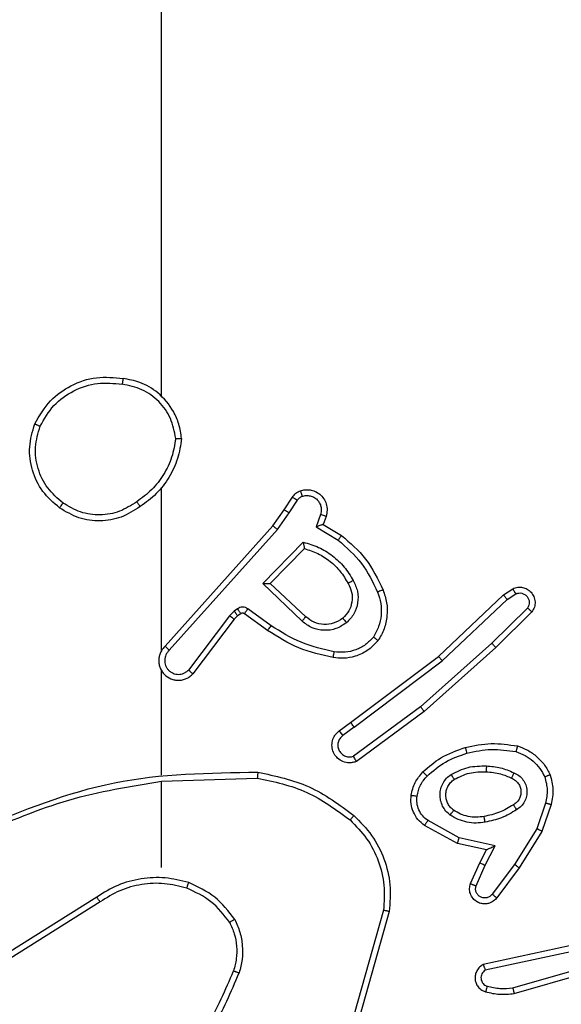
# Model space of a CAD drawing. Units: millimetres. Extents: x -408 to 1297, y 150 to 1212.
# Drawn here: x 488 to 490, y 454 to 458 of the extents above; entities that cross this region are included whole.
import ezdxf

# ---------------------------------------------------------------- set-up
doc = ezdxf.new("R2010")
doc.units = ezdxf.units.MM
doc.header["$PDSIZE"] = -1
doc.layers.add('VP-DIM', color=7, linetype='Continuous')
doc.layers.add('VP-EQ', color=7, linetype='Continuous', true_color=0x8a3492)
doc.dimstyles.get("Standard").update_dxf_attribs({"dimtxt": 14, "dimasz": 20, "dimexe": 20, "dimexo": 50, "dimgap": 20, "dimtad": 0, "dimdec": 0, "dimzin": 0, "dimdsep": 46, "dimtxsty": 'Standard', "dimcen": -0.09, "dimadec": 0, "dimazin": 0, "dimtfac": 1, "dimtdec": 4, "dimtofl": 0, "dimtmove": 0, "dimatfit": 3, "dimfxl": 70, "dimfxlon": 1, "dimtolj": 1, "dimtzin": 0, "dimarcsym": 0})

# ---------------------------------------------------------------- blocks, each defined once
blk = doc.blocks.new('*D336')
at = {"layer": 'Defpoints', "color": 0}
for p in [(1012.4442, 1192.1092), (127.2863, 491.8727), (1012.4442, 324.3457)]:
    blk.add_point(p, dxfattribs=at)
at = {"layer": 'VP-DIM', "color": 0, "lineweight": -2}
for p, q in [((127.2863, 1122.1092), (127.2863, 1212.1092)), ((1012.4442, 1122.1092), (1012.4442, 1212.1092)), ((147.2863, 1192.1092), (557.2294, 1192.1092)), ((992.4442, 1192.1092), (634.5628, 1192.1092))]:
    blk.add_line(p, q, dxfattribs=at)
at = {"layer": 'VP-DIM', "color": 0}
for points in [[(147.2863, 1195.4425), (147.2863, 1188.7758), (127.2863, 1192.1092)], [(992.4442, 1188.7758), (992.4442, 1195.4425), (1012.4442, 1192.1092)]]:
    blk.add_solid(points, dxfattribs=at)
at = {"layer": 'VP-DIM', "color": 0, "insert": (595.8961, 1192.1092), "char_height": 14, "attachment_point": 5}
blk.add_mtext('\\A1;885', dxfattribs=at)
blk = doc.blocks.new('*D337')
at = {"layer": 'Defpoints', "color": 0}
for p in [(856.1452, 1095.4553), (329.2863, 514.7727), (856.1452, 328.9446)]:
    blk.add_point(p, dxfattribs=at)
at = {"layer": 'VP-DIM', "color": 0, "lineweight": -2}
for p, q in [((329.2863, 1025.4553), (329.2863, 1115.4553)), ((856.1452, 1025.4553), (856.1452, 1115.4553)), ((349.2863, 1095.4553), (554.0491, 1095.4553)), ((836.1452, 1095.4553), (631.3825, 1095.4553))]:
    blk.add_line(p, q, dxfattribs=at)
at = {"layer": 'VP-DIM', "color": 0}
for points in [[(349.2863, 1098.7886), (349.2863, 1092.1219), (329.2863, 1095.4553)], [(836.1452, 1092.1219), (836.1452, 1098.7886), (856.1452, 1095.4553)]]:
    blk.add_solid(points, dxfattribs=at)
at = {"layer": 'VP-DIM', "color": 0, "insert": (592.7158, 1095.4553), "char_height": 14, "attachment_point": 5}
blk.add_mtext('\\A1;535', dxfattribs=at)
blk = doc.blocks.new('RC1450_')
at = {"color": 0, "linetype": 'Continuous', "lineweight": 25}
for p, q in [((488.7934, 456.5254), (488.7934, 458.1227)), ((488.7934, 455.661), (488.7934, 456.2152)), ((489.2107, 456.1397), (489.2383, 456.1828)), ((489.2273, 456.1288), (489.2552, 456.1723)), ((489.1717, 456.0851), (489.2107, 456.1397)), ((489.1874, 456.0729), (489.2273, 456.1288)), ((489.334, 456.1237), (489.3187, 456.0814)), ((489.3527, 456.1168), (489.343, 456.0898)), ((488.8053, 455.6756), (489.1717, 456.0851)), ((489.343, 456.0898), (489.4053, 456.0523)), ((488.8195, 455.6616), (489.1874, 456.0729)), ((489.3187, 456.0814), (489.3942, 456.0359)), ((489.1378, 455.8888), (489.275, 456.0296)), ((489.1628, 455.8892), (489.2794, 456.0077)), ((489.2711, 455.7604), (489.1378, 455.8888)), ((489.2837, 455.7757), (489.1628, 455.8892)), ((489.7351, 455.6411), (489.9563, 455.85)), ((489.9563, 455.85), (489.9878, 455.871)), ((489.9691, 455.8345), (489.998, 455.8538)), ((489.7482, 455.626), (489.9691, 455.8345)), ((489.0405, 455.7953), (489.0239, 455.7793)), ((489.0515, 455.8029), (489.0405, 455.7953)), ((489.0628, 455.7862), (489.0519, 455.7786)), ((489.1539, 455.7287), (489.075, 455.7861)), ((489.1657, 455.7451), (489.0868, 455.8024)), ((490.0383, 455.8053), (489.917, 455.6858)), ((490.0532, 455.792), (489.9304, 455.671)), ((489.0239, 455.7793), (488.8843, 455.5943)), ((489.0398, 455.7671), (488.8996, 455.5813)), ((489.0519, 455.7786), (489.0398, 455.7671)), ((489.917, 455.6858), (489.674, 455.4696)), ((489.9304, 455.671), (489.6865, 455.454)), ((489.4364, 455.4159), (489.7351, 455.6411)), ((489.4485, 455.3999), (489.7482, 455.626)), ((488.7934, 455.2364), (488.7934, 455.5919)), ((489.674, 455.4696), (489.4466, 455.3014)), ((489.6865, 455.454), (489.4563, 455.2836)), ((489.3976, 455.3874), (489.4364, 455.4159)), ((489.4485, 455.3999), (489.4095, 455.3713)), ((488.7934, 454.9227), (488.7934, 455.2163)), ((488.7935, 455.2161), (489.1189, 455.2271)), ((490.0999, 455.1422), (490.0696, 455.0549)), ((490.1191, 455.1376), (490.0871, 455.0458)), ((489.8057, 455.0242), (489.6997, 455.0822)), ((489.8, 455.0049), (489.6877, 455.066)), ((490.0696, 455.0549), (489.9943, 454.9328)), ((490.0871, 455.0458), (490.0103, 454.9212)), ((489.9285, 454.9969), (489.8057, 455.0242)), ((489.8985, 454.983), (489.8, 455.0049)), ((489.8756, 454.9392), (489.8985, 454.983)), ((489.8939, 454.9305), (489.9285, 454.9969)), ((489.8442, 454.8679), (489.8756, 454.9392)), ((489.863, 454.8605), (489.8939, 454.9305)), ((489.9943, 454.9328), (489.9178, 454.8318)), ((490.0103, 454.9212), (489.9333, 454.8195)), ((488.5728, 454.8224), (488.2674, 454.6303)), ((488.5841, 454.8058), (488.2783, 454.6135)), ((489.5482, 454.7773), (489.449, 454.4243)), ((489.5676, 454.7732), (489.4678, 454.418)), ((490.1811, 454.6559), (489.8875, 454.5926)), ((490.1856, 454.6363), (489.8947, 454.5736)), ((489.9883, 454.5135), (490.4083, 454.634)), ((489.9923, 454.494), (490.4128, 454.6147))]:
    blk.add_line(p, q, dxfattribs=at)
for points, knots in [([(488.3617, 456.4315), (488.3778, 456.4593), (488.4086, 456.5122), (488.4844, 456.5658), (488.571, 456.5952), (488.6319, 456.5893), (488.6622, 456.5863)], [0, 0, 0, 0, 0.262746, 0.499965, 0.750409, 1, 1, 1, 1]), ([(488.6622, 456.5863), (488.6622, 456.5861), (488.6621, 456.5856), (488.6616, 456.5824), (488.661, 456.5787), (488.6605, 456.5752), (488.6599, 456.5712), (488.6595, 456.5684), (488.6592, 456.5669)], [0, 0, 0, 0, 0.219217, 0.458455, 0.585757, 0.718639, 0.85685, 1, 1, 1, 1]), ([(488.8613, 456.3822), (488.8589, 456.3986), (488.8543, 456.4303), (488.83, 456.4855), (488.7863, 456.5377), (488.7241, 456.5749), (488.6815, 456.5828), (488.6622, 456.5863)], [0, 0, 0, 0, 0.160446, 0.310881, 0.580392, 0.810173, 1, 1, 1, 1]), ([(488.38, 456.424), (488.3942, 456.4486), (488.4226, 456.4976), (488.4928, 456.5479), (488.5746, 456.5751), (488.631, 456.5696), (488.6592, 456.5669)], [0, 0, 0, 0, 0.250265, 0.500088, 0.750041, 1, 1, 1, 1]), ([(488.8412, 456.3826), (488.8368, 456.4058), (488.828, 456.452), (488.786, 456.5101), (488.7283, 456.5525), (488.6823, 456.5621), (488.6592, 456.5669)], [0, 0, 0, 0, 0.250304, 0.500077, 0.750039, 1, 1, 1, 1]), ([(488.4463, 456.146), (488.4258, 456.1635), (488.385, 456.1986), (488.3504, 456.2729), (488.339, 456.354), (488.3541, 456.4056), (488.3617, 456.4315)], [0, 0, 0, 0, 0.24999, 0.500015, 0.749998, 1, 1, 1, 1]), ([(488.3617, 456.4315), (488.3619, 456.4314), (488.3624, 456.4313), (488.3654, 456.4301), (488.3688, 456.4287), (488.3721, 456.4273), (488.3759, 456.4257), (488.3786, 456.4246), (488.38, 456.424)], [0, 0, 0, 0, 0.216315, 0.454674, 0.582506, 0.715874, 0.855214, 1, 1, 1, 1]), ([(488.4579, 456.1625), (488.4392, 456.1786), (488.402, 456.2109), (488.3699, 456.2786), (488.3594, 456.3529), (488.3731, 456.4003), (488.38, 456.424)], [0, 0, 0, 0, 0.2499525, 0.4999407, 0.7497673, 1, 1, 1, 1]), ([(488.8412, 456.3826), (488.8377, 456.361), (488.8306, 456.3179), (488.8015, 456.2586), (488.7618, 456.2058), (488.7265, 456.18), (488.7088, 456.1671)], [0, 0, 0, 0, 0.249927, 0.500032, 0.750098, 1, 1, 1, 1]), ([(488.8613, 456.3822), (488.8577, 456.359), (488.8506, 456.3126), (488.82, 456.2486), (488.7773, 456.192), (488.7394, 456.1643), (488.7204, 456.1505)], [0, 0, 0, 0, 0.250008, 0.499999, 0.749991, 1, 1, 1, 1]), ([(488.8412, 456.3826), (488.8427, 456.3826), (488.8456, 456.3826), (488.8498, 456.3826), (488.8534, 456.3826), (488.8572, 456.3825), (488.8605, 456.3824), (488.861, 456.3823), (488.8613, 456.3822)], [0, 0, 0, 0, 0.143556, 0.282136, 0.41517, 0.542738, 0.781451, 1, 1, 1, 1]), ([(489.2383, 456.1828), (489.2419, 456.1875), (489.2492, 456.1969), (489.26, 456.2018), (489.2655, 456.2042)], [0, 0, 0, 0, 0.500077, 1, 1, 1, 1]), ([(489.2552, 456.1723), (489.2575, 456.1752), (489.262, 456.181), (489.2687, 456.184), (489.2721, 456.1855)], [0, 0, 0, 0, 0.4999244, 1, 1, 1, 1]), ([(489.2655, 456.2042), (489.2707, 456.2056), (489.2815, 456.2085), (489.2987, 456.2078), (489.3161, 456.2028), (489.3322, 456.1928), (489.3456, 456.1782), (489.3545, 456.1596), (489.3579, 456.1381), (489.3545, 456.124), (489.3527, 456.1168)], [0, 0, 0, 0, 0.105923, 0.217302, 0.334127, 0.456402, 0.58415, 0.717351, 0.855912, 1, 1, 1, 1]), ([(489.2655, 456.2042), (489.2656, 456.2039), (489.2658, 456.2033), (489.2674, 456.1991), (489.2696, 456.1929), (489.2712, 456.188), (489.2721, 456.1855)], [0, 0, 0, 0, 0.250147, 0.499869, 0.749623, 1, 1, 1, 1]), ([(489.2721, 456.1855), (489.2765, 456.1867), (489.2853, 456.1889), (489.299, 456.1875), (489.3118, 456.1827), (489.3228, 456.1744), (489.3311, 456.1635), (489.336, 456.1506), (489.337, 456.1387), (489.3358, 456.1297), (489.3345, 456.1253), (489.334, 456.1237)], [0, 0, 0, 0, 0.124944, 0.249776, 0.374736, 0.499794, 0.625318, 0.749724, 0.874749, 0.953635, 1, 1, 1, 1]), ([(488.4463, 456.146), (488.4464, 456.1462), (488.4468, 456.1468), (488.4494, 456.1506), (488.4533, 456.1561), (488.4563, 456.1603), (488.4579, 456.1625)], [0, 0, 0, 0, 0.25016, 0.499884, 0.749862, 1, 1, 1, 1]), ([(488.7204, 456.1505), (488.6995, 456.1371), (488.6581, 456.1105), (488.5842, 456.0986), (488.51, 456.1079), (488.4675, 456.1333), (488.4463, 456.146)], [0, 0, 0, 0, 0.2519634, 0.4985335, 0.7488644, 1, 1, 1, 1]), ([(488.7088, 456.1671), (488.6899, 456.1548), (488.6519, 456.1302), (488.5842, 456.1191), (488.5161, 456.128), (488.4773, 456.151), (488.4579, 456.1625)], [0, 0, 0, 0, 0.250242, 0.500087, 0.750042, 1, 1, 1, 1]), ([(488.7088, 456.1671), (488.7097, 456.1659), (488.7114, 456.1634), (488.7138, 456.16), (488.7159, 456.157), (488.7181, 456.1538), (488.72, 456.1511), (488.7203, 456.1507), (488.7204, 456.1505)], [0, 0, 0, 0, 0.145097, 0.284768, 0.418626, 0.546327, 0.784273, 1, 1, 1, 1]), ([(489.2383, 456.1828), (489.2386, 456.1826), (489.2393, 456.1823), (489.2439, 456.1795), (489.2494, 456.176), (489.2533, 456.1735), (489.2552, 456.1723)], [0, 0, 0, 0, 0.279667, 0.558759, 0.779476, 1, 1, 1, 1]), ([(489.2107, 456.1397), (489.2109, 456.1396), (489.2113, 456.1394), (489.214, 456.1377), (489.2172, 456.1356), (489.2202, 456.1336), (489.2236, 456.1313), (489.2261, 456.1296), (489.2273, 456.1288)], [0, 0, 0, 0, 0.216746, 0.455007, 0.582538, 0.715968, 0.85531, 1, 1, 1, 1]), ([(489.3527, 456.1168), (489.3524, 456.1169), (489.3519, 456.1172), (489.3476, 456.1188), (489.3414, 456.1211), (489.3364, 456.1229), (489.334, 456.1237)], [0, 0, 0, 0, 0.250414, 0.500127, 0.749833, 1, 1, 1, 1]), ([(489.1717, 456.0851), (489.1719, 456.085), (489.1723, 456.0848), (489.1746, 456.083), (489.1775, 456.0808), (489.1803, 456.0785), (489.1837, 456.0759), (489.1862, 456.0739), (489.1874, 456.0729)], [0, 0, 0, 0, 0.198437, 0.430812, 0.560065, 0.697993, 0.844563, 1, 1, 1, 1]), ([(489.343, 456.0898), (489.3429, 456.0898), (489.3426, 456.0897), (489.341, 456.0892), (489.3384, 456.0883), (489.3343, 456.0869), (489.3277, 456.0847), (489.3221, 456.0826), (489.3187, 456.0814)], [0, 0, 0, 0, 0.111183, 0.229711, 0.358028, 0.497664, 0.70277, 1, 1, 1, 1]), ([(489.4053, 456.0523), (489.4051, 456.0521), (489.4049, 456.0517), (489.4032, 456.0492), (489.4011, 456.0462), (489.3991, 456.0432), (489.3968, 456.0398), (489.3951, 456.0372), (489.3942, 456.0359)], [0, 0, 0, 0, 0.206812, 0.441708, 0.570262, 0.705856, 0.849412, 1, 1, 1, 1]), ([(489.4053, 456.0523), (489.4345, 456.0272), (489.4947, 455.9753), (489.5289, 455.9036), (489.5466, 455.8667)], [0, 0, 0, 0, 0.485361, 1, 1, 1, 1]), ([(489.275, 456.0296), (489.2928, 456.0245), (489.3283, 456.0142), (489.3755, 455.9844), (489.4166, 455.9465), (489.4357, 455.9148), (489.4453, 455.899)], [0, 0, 0, 0, 0.249906, 0.499979, 0.750051, 1, 1, 1, 1]), ([(489.275, 456.0296), (489.2754, 456.0276), (489.2761, 456.0242), (489.2771, 456.019), (489.2781, 456.0148), (489.2787, 456.0114), (489.2791, 456.0093), (489.2794, 456.008), (489.2794, 456.0078), (489.2794, 456.0077)], [0, 0, 0, 0, 0.177334, 0.320235, 0.501007, 0.636515, 0.764482, 0.885071, 1, 1, 1, 1]), ([(489.3942, 456.0359), (489.4227, 456.0112), (489.4796, 455.9616), (489.512, 455.8935), (489.5282, 455.8594)], [0, 0, 0, 0, 0.500015, 1, 1, 1, 1]), ([(489.2794, 456.0077), (489.295, 456.0027), (489.3261, 455.9926), (489.3672, 455.9654), (489.4028, 455.9312), (489.4194, 455.903), (489.4277, 455.889)], [0, 0, 0, 0, 0.249996, 0.500018, 0.749999, 1, 1, 1, 1]), ([(489.1378, 455.8888), (489.1414, 455.8889), (489.1473, 455.8889), (489.1541, 455.8892), (489.1581, 455.8892), (489.1608, 455.8892), (489.1624, 455.8893), (489.1627, 455.8892), (489.1628, 455.8892)], [0, 0, 0, 0, 0.308421, 0.501673, 0.641276, 0.769753, 0.888794, 1, 1, 1, 1]), ([(489.4277, 455.889), (489.4325, 455.8793), (489.4423, 455.8593), (489.4423, 455.8259), (489.4319, 455.7941), (489.4171, 455.7785), (489.4095, 455.7705)], [0, 0, 0, 0, 0.246859, 0.507829, 0.749934, 1, 1, 1, 1]), ([(489.4453, 455.899), (489.4509, 455.887), (489.4623, 455.863), (489.4625, 455.8226), (489.4499, 455.7841), (489.4316, 455.7649), (489.4224, 455.7553)], [0, 0, 0, 0, 0.249938, 0.499911, 0.74966, 1, 1, 1, 1]), ([(489.4453, 455.899), (489.4436, 455.8981), (489.4404, 455.8963), (489.4363, 455.8939), (489.433, 455.892), (489.4301, 455.8903), (489.4281, 455.8892), (489.4278, 455.889), (489.4277, 455.889)], [0, 0, 0, 0, 0.180264, 0.344899, 0.49338, 0.625947, 0.844489, 1, 1, 1, 1]), ([(489.5282, 455.8594), (489.5324, 455.8467), (489.5409, 455.8214), (489.5413, 455.7811), (489.5335, 455.7416), (489.5205, 455.7182), (489.514, 455.7066)], [0, 0, 0, 0, 0.249866, 0.500029, 0.750128, 1, 1, 1, 1]), ([(489.5466, 455.8667), (489.5463, 455.8666), (489.5457, 455.8665), (489.5415, 455.8648), (489.5354, 455.8623), (489.5306, 455.8604), (489.5282, 455.8594)], [0, 0, 0, 0, 0.250127, 0.500083, 0.749897, 1, 1, 1, 1]), ([(489.5466, 455.8667), (489.5514, 455.8524), (489.5611, 455.8239), (489.5616, 455.7784), (489.5524, 455.7338), (489.5375, 455.7076), (489.53, 455.6946)], [0, 0, 0, 0, 0.249978, 0.499962, 0.75, 1, 1, 1, 1]), ([(489.9563, 455.85), (489.9565, 455.8499), (489.9568, 455.8496), (489.9587, 455.8473), (489.9611, 455.8445), (489.9634, 455.8416), (489.9661, 455.8382), (489.9681, 455.8358), (489.9691, 455.8345)], [0, 0, 0, 0, 0.198242, 0.430633, 0.559653, 0.697846, 0.844664, 1, 1, 1, 1]), ([(489.9878, 455.871), (489.9936, 455.8732), (490.0044, 455.8772), (490.0219, 455.8762), (490.0377, 455.8704), (490.0512, 455.8595), (490.0608, 455.8444), (490.0648, 455.8267), (490.0629, 455.808), (490.0564, 455.7974), (490.0532, 455.792)], [0, 0, 0, 0, 0.130751, 0.245069, 0.364123, 0.485871, 0.610328, 0.737522, 0.867408, 1, 1, 1, 1]), ([(489.9878, 455.871), (489.9878, 455.8709), (489.988, 455.8708), (489.9887, 455.8696), (489.9898, 455.8678), (489.9916, 455.8648), (489.9944, 455.8601), (489.9968, 455.8558), (489.998, 455.8538)], [0, 0, 0, 0, 0.137805, 0.272302, 0.402988, 0.529825, 0.771856, 1, 1, 1, 1]), ([(489.998, 455.8538), (490.0013, 455.8549), (490.0081, 455.8572), (490.0189, 455.8564), (490.0289, 455.8523), (490.037, 455.8453), (490.0425, 455.836), (490.0447, 455.8254), (490.0435, 455.8146), (490.04, 455.8084), (490.0383, 455.8053)], [0, 0, 0, 0, 0.125139, 0.250217, 0.374981, 0.500019, 0.624905, 0.749966, 0.875033, 1, 1, 1, 1]), ([(489.0519, 455.7786), (489.0517, 455.779), (489.0512, 455.7796), (489.0482, 455.7841), (489.0445, 455.7896), (489.0418, 455.7934), (489.0405, 455.7953)], [0, 0, 0, 0, 0.279656, 0.558825, 0.779317, 1, 1, 1, 1]), ([(489.0868, 455.8024), (489.0841, 455.8041), (489.0787, 455.8073), (489.0692, 455.8087), (489.0597, 455.8075), (489.0542, 455.8044), (489.0515, 455.8029)], [0, 0, 0, 0, 0.249969, 0.500018, 0.749875, 1, 1, 1, 1]), ([(489.0628, 455.7862), (489.0626, 455.7866), (489.0622, 455.7872), (489.0592, 455.7917), (489.0554, 455.7971), (489.0528, 455.801), (489.0515, 455.8029)], [0, 0, 0, 0, 0.279686, 0.558885, 0.7794, 1, 1, 1, 1]), ([(489.075, 455.7861), (489.0741, 455.7866), (489.0723, 455.7877), (489.0691, 455.7882), (489.0658, 455.7879), (489.0638, 455.7868), (489.0628, 455.7862)], [0, 0, 0, 0, 0.237547, 0.48354, 0.737626, 1, 1, 1, 1]), ([(489.075, 455.7861), (489.0752, 455.7864), (489.0756, 455.7871), (489.0788, 455.7914), (489.0827, 455.7968), (489.0854, 455.8006), (489.0868, 455.8024)], [0, 0, 0, 0, 0.279661, 0.559151, 0.779682, 1, 1, 1, 1]), ([(490.0532, 455.792), (490.053, 455.7922), (490.0527, 455.7926), (490.0501, 455.7949), (490.0473, 455.7975), (490.0446, 455.7999), (490.0416, 455.8025), (490.0394, 455.8044), (490.0383, 455.8053)], [0, 0, 0, 0, 0.226717, 0.468404, 0.595202, 0.725983, 0.861008, 1, 1, 1, 1]), ([(489.0398, 455.7671), (489.0395, 455.7673), (489.0389, 455.7678), (489.0347, 455.7711), (489.0294, 455.7751), (489.0257, 455.7779), (489.0239, 455.7793)], [0, 0, 0, 0, 0.279628, 0.558986, 0.779465, 1, 1, 1, 1]), ([(489.2711, 455.7604), (489.2722, 455.7617), (489.2743, 455.7643), (489.2771, 455.7677), (489.2794, 455.7706), (489.2816, 455.7733), (489.2834, 455.7753), (489.2836, 455.7756), (489.2837, 455.7757)], [0, 0, 0, 0, 0.165316, 0.319452, 0.461837, 0.592397, 0.818906, 1, 1, 1, 1]), ([(489.4224, 455.7553), (489.4108, 455.7478), (489.3876, 455.7327), (489.3457, 455.7274), (489.3044, 455.7356), (489.2822, 455.7521), (489.2711, 455.7604)], [0, 0, 0, 0, 0.250321, 0.500102, 0.750065, 1, 1, 1, 1]), ([(489.4095, 455.7705), (489.3992, 455.7639), (489.3797, 455.7515), (489.3448, 455.7477), (489.311, 455.7546), (489.2927, 455.7687), (489.2837, 455.7757)], [0, 0, 0, 0, 0.265185, 0.499972, 0.752732, 1, 1, 1, 1]), ([(489.4095, 455.7705), (489.4097, 455.7703), (489.4101, 455.7698), (489.4131, 455.7664), (489.4174, 455.7613), (489.4207, 455.7573), (489.4224, 455.7553)], [0, 0, 0, 0, 0.250245, 0.500091, 0.749762, 1, 1, 1, 1]), ([(489.1539, 455.7287), (489.1541, 455.7289), (489.1545, 455.7295), (489.1571, 455.7332), (489.1611, 455.7387), (489.1641, 455.743), (489.1657, 455.7451)], [0, 0, 0, 0, 0.25014, 0.499842, 0.749571, 1, 1, 1, 1]), ([(489.377, 455.6367), (489.3372, 455.6457), (489.2577, 455.6638), (489.1885, 455.7071), (489.1539, 455.7287)], [0, 0, 0, 0, 0.500214, 1, 1, 1, 1]), ([(489.3805, 455.6565), (489.3422, 455.6653), (489.2656, 455.6827), (489.199, 455.7243), (489.1657, 455.7451)], [0, 0, 0, 0, 0.500002, 1, 1, 1, 1]), ([(489.53, 455.6946), (489.5183, 455.6824), (489.496, 455.6592), (489.4539, 455.6404), (489.4139, 455.6327), (489.3887, 455.6354), (489.377, 455.6367)], [0, 0, 0, 0, 0.294167, 0.558918, 0.794218, 1, 1, 1, 1]), ([(489.514, 455.7066), (489.5054, 455.6975), (489.4882, 455.6795), (489.4546, 455.6621), (489.4178, 455.6531), (489.3929, 455.6554), (489.3805, 455.6565)], [0, 0, 0, 0, 0.2500057, 0.5000036, 0.7499544, 1, 1, 1, 1]), ([(489.53, 455.6946), (489.5298, 455.6947), (489.5294, 455.6951), (489.5267, 455.6972), (489.5236, 455.6995), (489.5207, 455.7017), (489.5175, 455.7041), (489.5152, 455.7057), (489.514, 455.7066)], [0, 0, 0, 0, 0.227204, 0.469059, 0.595904, 0.726685, 0.861551, 1, 1, 1, 1]), ([(489.9304, 455.671), (489.9302, 455.6712), (489.93, 455.6717), (489.9278, 455.6741), (489.9252, 455.6769), (489.9228, 455.6795), (489.92, 455.6826), (489.918, 455.6847), (489.917, 455.6858)], [0, 0, 0, 0, 0.217476, 0.456344, 0.583888, 0.717198, 0.856111, 1, 1, 1, 1]), ([(488.8053, 455.6756), (488.8022, 455.6723), (488.796, 455.6659), (488.7893, 455.6541), (488.785, 455.6413), (488.7833, 455.6279), (488.7844, 455.6144), (488.7882, 455.6014), (488.7944, 455.5895), (488.8057, 455.5757), (488.8208, 455.5656), (488.8378, 455.5605), (488.8512, 455.5593), (488.8647, 455.5608), (488.8776, 455.565), (488.8897, 455.5717), (488.8963, 455.5781), (488.8996, 455.5813)], [0, 0, 0, 0, 0.062528, 0.125051, 0.187553, 0.250122, 0.31265, 0.375159, 0.437688, 0.500206, 0.622259, 0.684192, 0.746527, 0.809295, 0.872457, 0.936026, 1, 1, 1, 1]), ([(488.8195, 455.6616), (488.8173, 455.6594), (488.8128, 455.6549), (488.808, 455.6467), (488.8048, 455.6378), (488.8035, 455.6285), (488.8041, 455.619), (488.8065, 455.6099), (488.8108, 455.6014), (488.8166, 455.594), (488.8238, 455.5878), (488.8348, 455.5818), (488.8475, 455.5792), (488.86, 455.5805), (488.869, 455.5834), (488.8773, 455.5879), (488.8819, 455.5922), (488.8843, 455.5943)], [0, 0, 0, 0, 0.062567, 0.125067, 0.187631, 0.250209, 0.312677, 0.375207, 0.437716, 0.50032, 0.562838, 0.625353, 0.749818, 0.812294, 0.874839, 0.937473, 1, 1, 1, 1]), ([(488.8053, 455.6756), (488.8055, 455.6754), (488.8059, 455.6751), (488.8082, 455.6727), (488.8109, 455.6701), (488.8135, 455.6676), (488.8164, 455.6647), (488.8185, 455.6626), (488.8195, 455.6616)], [0, 0, 0, 0, 0.219625, 0.458933, 0.586335, 0.719234, 0.857145, 1, 1, 1, 1]), ([(489.377, 455.6367), (489.3771, 455.637), (489.3772, 455.6376), (489.378, 455.6422), (489.3792, 455.6488), (489.3801, 455.6539), (489.3805, 455.6565)], [0, 0, 0, 0, 0.250233, 0.500031, 0.74981, 1, 1, 1, 1]), ([(489.7351, 455.6411), (489.7352, 455.641), (489.7355, 455.6407), (489.7375, 455.6384), (489.7399, 455.6357), (489.7423, 455.6329), (489.7451, 455.6296), (489.7472, 455.6272), (489.7482, 455.626)], [0, 0, 0, 0, 0.198602, 0.43087, 0.560223, 0.697804, 0.844629, 1, 1, 1, 1]), ([(488.7904, 455.5981), (488.7906, 455.5976), (488.7912, 455.5953), (488.7925, 455.5934), (488.7934, 455.5919)], [0, 0, 0, 0, 0.258573, 1, 1, 1, 1]), ([(488.8996, 455.5813), (488.8995, 455.5813), (488.8994, 455.5815), (488.8981, 455.5825), (488.8953, 455.585), (488.8902, 455.5893), (488.8862, 455.5926), (488.8843, 455.5943)], [0, 0, 0, 0, 0.128592, 0.256676, 0.507842, 0.755415, 1, 1, 1, 1]), ([(489.6865, 455.454), (489.6864, 455.4541), (489.6861, 455.4545), (489.6843, 455.4568), (489.682, 455.4597), (489.6797, 455.4625), (489.677, 455.4659), (489.6751, 455.4684), (489.674, 455.4696)], [0, 0, 0, 0, 0.198454, 0.430875, 0.560118, 0.698136, 0.844825, 1, 1, 1, 1]), ([(489.4485, 455.3999), (489.4469, 455.402), (489.4438, 455.4062), (489.4398, 455.4115), (489.437, 455.4152), (489.4366, 455.4156), (489.4364, 455.4159)], [0, 0, 0, 0, 0.250147, 0.500093, 0.749671, 1, 1, 1, 1]), ([(489.4563, 455.2836), (489.4523, 455.2822), (489.4445, 455.2795), (489.4285, 455.2782), (489.4099, 455.282), (489.3921, 455.2934), (489.3792, 455.3096), (489.3726, 455.3288), (489.3727, 455.3498), (489.3788, 455.3665), (489.3877, 455.3792), (489.3942, 455.3846), (489.3976, 455.3874)], [0, 0, 0, 0, 0.072727, 0.142627, 0.273141, 0.392232, 0.4999, 0.62356, 0.735224, 0.854975, 0.92438, 1, 1, 1, 1]), ([(489.3976, 455.3874), (489.3978, 455.3872), (489.3982, 455.3867), (489.4009, 455.383), (489.4049, 455.3777), (489.408, 455.3735), (489.4095, 455.3713)], [0, 0, 0, 0, 0.249941, 0.499973, 0.749871, 1, 1, 1, 1]), ([(489.4095, 455.3713), (489.4059, 455.3681), (489.3988, 455.3617), (489.3932, 455.3481), (489.3925, 455.3337), (489.3969, 455.3198), (489.4059, 455.3084), (489.4183, 455.3009), (489.4327, 455.2979), (489.442, 455.3002), (489.4466, 455.3014)], [0, 0, 0, 0, 0.125102, 0.250103, 0.375107, 0.499997, 0.625049, 0.750003, 0.874992, 1, 1, 1, 1]), ([(489.6825, 455.2481), (489.7021, 455.2653), (489.7444, 455.3025), (489.7977, 455.3211), (489.8264, 455.3311)], [0, 0, 0, 0, 0.462933, 1, 1, 1, 1]), ([(489.8264, 455.3311), (489.8558, 455.3372), (489.9146, 455.3494), (489.974, 455.3407), (490.0037, 455.3363)], [0, 0, 0, 0, 0.500003, 1, 1, 1, 1]), ([(489.8264, 455.3311), (489.8265, 455.3308), (489.8267, 455.3302), (489.828, 455.3258), (489.8298, 455.3195), (489.8311, 455.3144), (489.8318, 455.3119)], [0, 0, 0, 0, 0.250146, 0.499945, 0.749594, 1, 1, 1, 1]), ([(489.8318, 455.3119), (489.8595, 455.3176), (489.915, 455.3291), (489.971, 455.321), (489.999, 455.317)], [0, 0, 0, 0, 0.500021, 1, 1, 1, 1]), ([(490.0037, 455.3363), (490.0036, 455.3361), (490.0036, 455.3355), (490.0028, 455.3323), (490.0019, 455.3286), (490.0011, 455.3252), (490.0001, 455.3212), (489.9994, 455.3184), (489.999, 455.317)], [0, 0, 0, 0, 0.221757, 0.461926, 0.58925, 0.721387, 0.85867, 1, 1, 1, 1]), ([(489.999, 455.317), (490.0095, 455.313), (490.0305, 455.3051), (490.0578, 455.2851), (490.0812, 455.2606), (490.0918, 455.2408), (490.0971, 455.2309)], [0, 0, 0, 0, 0.249937, 0.499963, 0.750096, 1, 1, 1, 1]), ([(490.0037, 455.3363), (490.0157, 455.3319), (490.0398, 455.3231), (490.071, 455.3003), (490.0976, 455.2723), (490.1094, 455.2495), (490.1154, 455.2382)], [0, 0, 0, 0, 0.250016, 0.500026, 0.750019, 1, 1, 1, 1]), ([(489.4563, 455.2836), (489.4563, 455.2837), (489.4562, 455.2839), (489.4556, 455.2851), (489.4546, 455.2868), (489.4529, 455.2898), (489.4502, 455.2947), (489.4478, 455.2992), (489.4466, 455.3014)], [0, 0, 0, 0, 0.1317503, 0.261974, 0.3902406, 0.5162851, 0.7617359, 1, 1, 1, 1]), ([(489.6967, 455.2339), (489.7167, 455.2512), (489.7567, 455.286), (489.8068, 455.3033), (489.8318, 455.3119)], [0, 0, 0, 0, 0.500003, 1, 1, 1, 1]), ([(488.1688, 455.0551), (488.3214, 455.117), (488.6267, 455.2409), (488.956, 455.2449), (489.1207, 455.247)], [0, 0, 0, 0, 0.500002, 1, 1, 1, 1]), ([(489.1207, 455.247), (489.1207, 455.2468), (489.1207, 455.2463), (489.1204, 455.2433), (489.1201, 455.2396), (489.1197, 455.236), (489.1193, 455.2317), (489.119, 455.2287), (489.1189, 455.2271)], [0, 0, 0, 0, 0.2048538, 0.4391744, 0.5677778, 0.7042022, 0.8483259, 1, 1, 1, 1]), ([(489.1207, 455.247), (489.1806, 455.2343), (489.3002, 455.209), (489.3984, 455.1361), (489.4475, 455.0996)], [0, 0, 0, 0, 0.5000139, 1, 1, 1, 1]), ([(489.6424, 455.1685), (489.6457, 455.1834), (489.6524, 455.2133), (489.6725, 455.2365), (489.6825, 455.2481)], [0, 0, 0, 0, 0.499947, 1, 1, 1, 1]), ([(489.6825, 455.2481), (489.6827, 455.2478), (489.6832, 455.2474), (489.6864, 455.2442), (489.6912, 455.2395), (489.6948, 455.2357), (489.6967, 455.2339)], [0, 0, 0, 0, 0.25018, 0.499913, 0.749958, 1, 1, 1, 1]), ([(489.7782, 455.2392), (489.7971, 455.2488), (489.8349, 455.2678), (489.8773, 455.2682), (489.8984, 455.2684)], [0, 0, 0, 0, 0.500002, 1, 1, 1, 1]), ([(489.7888, 455.2223), (489.8058, 455.2309), (489.8399, 455.2481), (489.8781, 455.2483), (489.8972, 455.2484)], [0, 0, 0, 0, 0.500027, 1, 1, 1, 1]), ([(489.8984, 455.2684), (489.8984, 455.2667), (489.8982, 455.2632), (489.898, 455.2587), (489.8978, 455.2549), (489.8975, 455.2514), (489.8973, 455.2489), (489.8973, 455.2485), (489.8972, 455.2484)], [0, 0, 0, 0, 0.169096, 0.325819, 0.469689, 0.601019, 0.825489, 1, 1, 1, 1]), ([(489.8972, 455.2484), (489.914, 455.2469), (489.944, 455.2443), (489.9715, 455.2321), (489.9836, 455.2268)], [0, 0, 0, 0, 0.558757, 1, 1, 1, 1]), ([(489.8984, 455.2684), (489.9147, 455.2671), (489.9471, 455.2645), (489.9771, 455.2516), (489.992, 455.2452)], [0, 0, 0, 0, 0.500017, 1, 1, 1, 1]), ([(488.1773, 455.0373), (488.2763, 455.0799), (488.4742, 455.1651), (488.687, 455.1992), (488.7934, 455.2163)], [0, 0, 0, 0, 0.499993, 1, 1, 1, 1]), ([(489.1189, 455.2271), (489.1766, 455.2147), (489.2921, 455.1899), (489.3871, 455.1196), (489.4345, 455.0845)], [0, 0, 0, 0, 0.5000031, 1, 1, 1, 1]), ([(489.6624, 455.1658), (489.6652, 455.1785), (489.671, 455.2041), (489.6881, 455.2239), (489.6967, 455.2339)], [0, 0, 0, 0, 0.4999954, 1, 1, 1, 1]), ([(489.7755, 455.1012), (489.7703, 455.1056), (489.7599, 455.1143), (489.7489, 455.1315), (489.7419, 455.1507), (489.7398, 455.171), (489.7427, 455.1912), (489.7504, 455.2101), (489.7622, 455.2269), (489.7729, 455.2351), (489.7782, 455.2392)], [0, 0, 0, 0, 0.124958, 0.250018, 0.374967, 0.499865, 0.624995, 0.750079, 0.875016, 1, 1, 1, 1]), ([(489.7868, 455.1175), (489.7831, 455.1206), (489.7757, 455.1267), (489.7675, 455.1389), (489.7619, 455.1528), (489.7598, 455.168), (489.7614, 455.1835), (489.7668, 455.1985), (489.7759, 455.2122), (489.7844, 455.2189), (489.7888, 455.2223)], [0, 0, 0, 0, 0.115993, 0.234446, 0.355601, 0.479247, 0.605531, 0.734441, 0.865913, 1, 1, 1, 1]), ([(489.7782, 455.2392), (489.7796, 455.237), (489.7824, 455.2326), (489.7859, 455.227), (489.7883, 455.2231), (489.7886, 455.2226), (489.7888, 455.2223)], [0, 0, 0, 0, 0.250349, 0.500123, 0.750028, 1, 1, 1, 1]), ([(489.992, 455.2452), (489.9912, 455.2432), (489.9896, 455.2396), (489.9875, 455.2349), (489.9859, 455.2315), (489.9847, 455.2287), (489.9838, 455.227), (489.9837, 455.2268), (489.9836, 455.2268)], [0, 0, 0, 0, 0.198575, 0.376012, 0.532138, 0.667679, 0.875518, 1, 1, 1, 1]), ([(489.9836, 455.2268), (489.9882, 455.2246), (489.9972, 455.2202), (490.0073, 455.2093), (490.0138, 455.1967), (490.0164, 455.1835), (490.0157, 455.1703), (490.0114, 455.1574), (490.0031, 455.1449), (489.9946, 455.1391), (489.9901, 455.1361)], [0, 0, 0, 0, 0.133362, 0.261587, 0.384673, 0.502618, 0.612225, 0.730078, 0.859423, 1, 1, 1, 1]), ([(489.992, 455.2452), (489.9979, 455.2422), (490.0097, 455.2364), (490.0234, 455.2219), (490.0329, 455.2044), (490.037, 455.185), (490.0356, 455.1652), (490.0288, 455.1466), (490.0172, 455.1303), (490.0064, 455.1228), (490.0009, 455.1191)], [0, 0, 0, 0, 0.124939, 0.249947, 0.374974, 0.499994, 0.62501, 0.749873, 0.87491, 1, 1, 1, 1]), ([(490.1154, 455.2382), (490.1152, 455.2381), (490.1148, 455.2379), (490.1122, 455.2369), (490.1089, 455.2355), (490.1056, 455.2342), (490.1016, 455.2326), (490.0986, 455.2315), (490.0971, 455.2309)], [0, 0, 0, 0, 0.192934, 0.423394, 0.553052, 0.692254, 0.841341, 1, 1, 1, 1]), ([(490.0971, 455.2309), (490.1008, 455.2162), (490.1083, 455.1868), (490.1027, 455.1571), (490.0999, 455.1422)], [0, 0, 0, 0, 0.4999878, 1, 1, 1, 1]), ([(490.1154, 455.2382), (490.1197, 455.2217), (490.1285, 455.1885), (490.1222, 455.1547), (490.1191, 455.1376)], [0, 0, 0, 0, 0.495024, 1, 1, 1, 1]), ([(489.6877, 455.066), (489.6799, 455.0724), (489.6642, 455.085), (489.649, 455.111), (489.6406, 455.1394), (489.6418, 455.1588), (489.6424, 455.1685)], [0, 0, 0, 0, 0.255784, 0.507732, 0.755824, 1, 1, 1, 1]), ([(489.6424, 455.1685), (489.6427, 455.1684), (489.6433, 455.1683), (489.6479, 455.1677), (489.6545, 455.1668), (489.6598, 455.1661), (489.6624, 455.1658)], [0, 0, 0, 0, 0.250157, 0.499845, 0.749698, 1, 1, 1, 1]), ([(489.6997, 455.0822), (489.6934, 455.0873), (489.6807, 455.0973), (489.6681, 455.1182), (489.661, 455.1416), (489.6619, 455.1577), (489.6624, 455.1658)], [0, 0, 0, 0, 0.2500127, 0.5000044, 0.7500044, 1, 1, 1, 1]), ([(489.7755, 455.1012), (489.777, 455.1033), (489.78, 455.1076), (489.7837, 455.113), (489.7863, 455.1167), (489.7866, 455.1173), (489.7868, 455.1175)], [0, 0, 0, 0, 0.250196, 0.499989, 0.749835, 1, 1, 1, 1]), ([(489.8903, 455.0964), (489.8813, 455.0952), (489.8634, 455.0927), (489.8362, 455.0959), (489.8101, 455.1036), (489.7945, 455.1129), (489.7868, 455.1175)], [0, 0, 0, 0, 0.250051, 0.500034, 0.750036, 1, 1, 1, 1]), ([(489.9901, 455.1361), (489.9746, 455.1266), (489.9435, 455.1078), (489.908, 455.1002), (489.8903, 455.0964)], [0, 0, 0, 0, 0.500004, 1, 1, 1, 1]), ([(490.0009, 455.1191), (489.9843, 455.1091), (489.951, 455.089), (489.913, 455.0809), (489.8939, 455.0768)], [0, 0, 0, 0, 0.500046, 1, 1, 1, 1]), ([(489.9901, 455.1361), (489.9902, 455.136), (489.9903, 455.1358), (489.9914, 455.1343), (489.9931, 455.1317), (489.9951, 455.1285), (489.9978, 455.1242), (489.9998, 455.1209), (490.0009, 455.1191)], [0, 0, 0, 0, 0.124843, 0.33282, 0.468538, 0.624757, 0.802088, 1, 1, 1, 1]), ([(490.0999, 455.1422), (490.1013, 455.1418), (490.1041, 455.1412), (490.108, 455.1403), (490.1114, 455.1394), (490.1151, 455.1386), (490.1183, 455.1378), (490.1188, 455.1377), (490.1191, 455.1376)], [0, 0, 0, 0, 0.141017, 0.27758, 0.409477, 0.536596, 0.777023, 1, 1, 1, 1]), ([(489.4475, 455.0996), (489.4472, 455.0993), (489.4468, 455.0987), (489.4433, 455.0947), (489.439, 455.0897), (489.436, 455.0862), (489.4345, 455.0845)], [0, 0, 0, 0, 0.279812, 0.559101, 0.779656, 1, 1, 1, 1]), ([(489.4345, 455.0845), (489.4546, 455.0642), (489.4947, 455.0236), (489.5328, 454.9462), (489.5543, 454.8627), (489.5502, 454.8058), (489.5482, 454.7773)], [0, 0, 0, 0, 0.249858, 0.499986, 0.750153, 1, 1, 1, 1]), ([(489.4475, 455.0996), (489.469, 455.0781), (489.5119, 455.0352), (489.5529, 454.953), (489.5749, 454.8639), (489.5701, 454.8034), (489.5676, 454.7732)], [0, 0, 0, 0, 0.250001, 0.499999, 0.750002, 1, 1, 1, 1]), ([(489.6877, 455.066), (489.6879, 455.0662), (489.6883, 455.0667), (489.6904, 455.0696), (489.6928, 455.0728), (489.6949, 455.0757), (489.6972, 455.0789), (489.6989, 455.0811), (489.6997, 455.0822)], [0, 0, 0, 0, 0.236142, 0.480793, 0.607093, 0.735668, 0.866689, 1, 1, 1, 1]), ([(489.8939, 455.0768), (489.8837, 455.0754), (489.8631, 455.0727), (489.8321, 455.0764), (489.8022, 455.0852), (489.7844, 455.0959), (489.7755, 455.1012)], [0, 0, 0, 0, 0.249942, 0.499991, 0.750026, 1, 1, 1, 1]), ([(489.8939, 455.0768), (489.8935, 455.0794), (489.8925, 455.0845), (489.8913, 455.091), (489.8904, 455.0955), (489.8903, 455.0961), (489.8903, 455.0964)], [0, 0, 0, 0, 0.250187, 0.499828, 0.749996, 1, 1, 1, 1]), ([(490.0871, 455.0458), (490.0869, 455.046), (490.0864, 455.0463), (490.0824, 455.0484), (490.0766, 455.0514), (490.0719, 455.0537), (490.0696, 455.0549)], [0, 0, 0, 0, 0.249875, 0.499602, 0.74955, 1, 1, 1, 1]), ([(489.8, 455.0049), (489.8001, 455.0051), (489.8003, 455.0056), (489.8012, 455.0086), (489.8022, 455.0122), (489.8033, 455.0157), (489.8045, 455.0198), (489.8053, 455.0227), (489.8057, 455.0242)], [0, 0, 0, 0, 0.2076918, 0.4430419, 0.5714551, 0.7074095, 0.850318, 1, 1, 1, 1]), ([(489.8985, 454.983), (489.8986, 454.9831), (489.899, 454.9832), (489.9013, 454.9843), (489.9049, 454.9859), (489.9102, 454.9885), (489.9183, 454.992), (489.9247, 454.9951), (489.9285, 454.9969)], [0, 0, 0, 0, 0.101564, 0.214569, 0.344752, 0.496152, 0.698369, 1, 1, 1, 1]), ([(489.8756, 454.9392), (489.8759, 454.9391), (489.8766, 454.9389), (489.8808, 454.937), (489.8868, 454.934), (489.8915, 454.9317), (489.8939, 454.9305)], [0, 0, 0, 0, 0.250267, 0.500117, 0.749886, 1, 1, 1, 1]), ([(490.0103, 454.9212), (490.0101, 454.9214), (490.0096, 454.9218), (490.006, 454.9245), (490.0007, 454.9283), (489.9965, 454.9313), (489.9943, 454.9328)], [0, 0, 0, 0, 0.250366, 0.500149, 0.749939, 1, 1, 1, 1]), ([(488.8855, 454.8715), (488.8588, 454.8782), (488.8056, 454.8915), (488.7229, 454.8866), (488.6427, 454.8659), (488.5961, 454.8369), (488.5728, 454.8224)], [0, 0, 0, 0, 0.249924, 0.499985, 0.750058, 1, 1, 1, 1]), ([(488.8789, 454.8526), (488.8538, 454.859), (488.8036, 454.8717), (488.7254, 454.8675), (488.6498, 454.8473), (488.606, 454.8196), (488.5841, 454.8058)], [0, 0, 0, 0, 0.250007, 0.499995, 0.749982, 1, 1, 1, 1]), ([(488.8789, 454.8526), (488.8791, 454.8529), (488.8793, 454.8534), (488.8808, 454.8578), (488.8829, 454.8641), (488.8846, 454.869), (488.8855, 454.8715)], [0, 0, 0, 0, 0.250273, 0.50023, 0.749995, 1, 1, 1, 1]), ([(489.0249, 454.7364), (489.0053, 454.7617), (488.9661, 454.8123), (488.908, 454.8391), (488.8789, 454.8526)], [0, 0, 0, 0, 0.500009, 1, 1, 1, 1]), ([(489.0423, 454.7465), (489.0212, 454.7736), (488.9791, 454.828), (488.9167, 454.857), (488.8855, 454.8715)], [0, 0, 0, 0, 0.499999, 1, 1, 1, 1]), ([(489.9333, 454.8195), (489.9329, 454.8189), (489.9287, 454.8135), (489.9206, 454.8068), (489.9083, 454.8012), (489.8964, 454.7987), (489.8822, 454.7994), (489.8664, 454.805), (489.8521, 454.8168), (489.8429, 454.8334), (489.8399, 454.8513), (489.8428, 454.8625), (489.8442, 454.8679)], [0, 0, 0, 0, 0.014971, 0.141145, 0.210702, 0.29378, 0.390446, 0.500617, 0.635488, 0.763643, 0.885207, 1, 1, 1, 1]), ([(489.8442, 454.8679), (489.8444, 454.8678), (489.8449, 454.8676), (489.8482, 454.8664), (489.8518, 454.8649), (489.8552, 454.8636), (489.859, 454.8621), (489.8616, 454.8611), (489.863, 454.8605)], [0, 0, 0, 0, 0.227809, 0.469832, 0.596595, 0.727202, 0.861698, 1, 1, 1, 1]), ([(489.9178, 454.8318), (489.9153, 454.8291), (489.9103, 454.8236), (489.8998, 454.8193), (489.8886, 454.8188), (489.8778, 454.8221), (489.8689, 454.829), (489.863, 454.8386), (489.8605, 454.8497), (489.8622, 454.8569), (489.863, 454.8605)], [0, 0, 0, 0, 0.1251471, 0.2503425, 0.3750023, 0.5001041, 0.6249265, 0.7500972, 0.8750919, 1, 1, 1, 1]), ([(488.5841, 454.8058), (488.584, 454.806), (488.5837, 454.8063), (488.5821, 454.8087), (488.58, 454.8117), (488.578, 454.8147), (488.5755, 454.8183), (488.5738, 454.821), (488.5728, 454.8224)], [0, 0, 0, 0, 0.19505, 0.426434, 0.555631, 0.694465, 0.842574, 1, 1, 1, 1]), ([(489.9333, 454.8195), (489.9333, 454.8195), (489.9331, 454.8197), (489.932, 454.8206), (489.9304, 454.8219), (489.9277, 454.824), (489.9235, 454.8274), (489.9197, 454.8304), (489.9178, 454.8318)], [0, 0, 0, 0, 0.13969, 0.2753, 0.406794, 0.533964, 0.774857, 1, 1, 1, 1]), ([(489.5676, 454.7732), (489.5674, 454.7732), (489.567, 454.7733), (489.5641, 454.7739), (489.5605, 454.7747), (489.557, 454.7754), (489.5528, 454.7763), (489.5498, 454.777), (489.5482, 454.7773)], [0, 0, 0, 0, 0.201835, 0.435233, 0.564164, 0.701272, 0.846629, 1, 1, 1, 1]), ([(489.0423, 454.7465), (489.0407, 454.7456), (489.0378, 454.7439), (489.0339, 454.7416), (489.0307, 454.7398), (489.0276, 454.738), (489.0254, 454.7367), (489.0251, 454.7365), (489.0249, 454.7364)], [0, 0, 0, 0, 0.167228, 0.322597, 0.465527, 0.596396, 0.822018, 1, 1, 1, 1]), ([(489.0423, 454.7465), (489.0486, 454.7322), (489.0614, 454.7036), (489.0691, 454.6571), (489.0691, 454.6099), (489.0612, 454.5797), (489.0572, 454.5645)], [0, 0, 0, 0, 0.2499183, 0.5000205, 0.7500345, 1, 1, 1, 1]), ([(489.0249, 454.7364), (489.0307, 454.7234), (489.0423, 454.6975), (489.0494, 454.6552), (489.0492, 454.6124), (489.0419, 454.585), (489.0383, 454.5712)], [0, 0, 0, 0, 0.249979, 0.500011, 0.749998, 1, 1, 1, 1]), ([(489.8875, 454.5926), (489.8831, 454.5899), (489.8744, 454.5846), (489.8653, 454.5722), (489.8601, 454.5583), (489.8592, 454.5445), (489.8619, 454.5315), (489.8679, 454.5191), (489.879, 454.5068), (489.8897, 454.5023), (489.8954, 454.4999)], [0, 0, 0, 0, 0.128781, 0.254817, 0.378199, 0.500343, 0.595338, 0.710303, 0.845227, 1, 1, 1, 1]), ([(489.8875, 454.5926), (489.8877, 454.5924), (489.8879, 454.5918), (489.8891, 454.5885), (489.8905, 454.5848), (489.8918, 454.5814), (489.8932, 454.5776), (489.8942, 454.5749), (489.8947, 454.5736)], [0, 0, 0, 0, 0.228691, 0.470369, 0.597118, 0.727512, 0.861771, 1, 1, 1, 1]), ([(488.8304, 454.2185), (488.8722, 454.2722), (488.9568, 454.3807), (489.0109, 454.5073), (489.0383, 454.5712)], [0, 0, 0, 0, 0.494684, 1, 1, 1, 1]), ([(488.8456, 454.2054), (488.8886, 454.2607), (488.9746, 454.3713), (489.0297, 454.5001), (489.0572, 454.5645)], [0, 0, 0, 0, 0.500007, 1, 1, 1, 1]), ([(489.0383, 454.5712), (489.0384, 454.5712), (489.0388, 454.571), (489.0413, 454.5701), (489.0446, 454.569), (489.0481, 454.5677), (489.0524, 454.5662), (489.0556, 454.5651), (489.0572, 454.5645)], [0, 0, 0, 0, 0.181395, 0.408267, 0.538668, 0.681092, 0.834722, 1, 1, 1, 1]), ([(489.8947, 454.5736), (489.8924, 454.5719), (489.8876, 454.5685), (489.8827, 454.5612), (489.88, 454.5529), (489.8797, 454.5441), (489.882, 454.5356), (489.8866, 454.5282), (489.8931, 454.5222), (489.8985, 454.5201), (489.9012, 454.519)], [0, 0, 0, 0, 0.125156, 0.250119, 0.375156, 0.50017, 0.62498, 0.750045, 0.875006, 1, 1, 1, 1]), ([(489.9012, 454.519), (489.9005, 454.5165), (489.899, 454.5115), (489.8971, 454.5051), (489.8957, 454.5008), (489.8955, 454.5002), (489.8954, 454.4999)], [0, 0, 0, 0, 0.250351, 0.500162, 0.750049, 1, 1, 1, 1]), ([(489.9012, 454.519), (489.9156, 454.5158), (489.9443, 454.5093), (489.9736, 454.5121), (489.9883, 454.5135)], [0, 0, 0, 0, 0.5000119, 1, 1, 1, 1]), ([(489.9883, 454.5135), (489.9886, 454.512), (489.9893, 454.5089), (489.9902, 454.5048), (489.9909, 454.5013), (489.9917, 454.4977), (489.9922, 454.4947), (489.9923, 454.4942), (489.9923, 454.494)], [0, 0, 0, 0, 0.1520207, 0.2967144, 0.4333761, 0.5618783, 0.7963563, 1, 1, 1, 1]), ([(489.8954, 454.4999), (489.9114, 454.4963), (489.9434, 454.4891), (489.976, 454.4924), (489.9923, 454.494)], [0, 0, 0, 0, 0.500001, 1, 1, 1, 1])]:
    blk.add_open_spline(points, degree=3, knots=knots, dxfattribs=at)
blk = doc.blocks.new('RC1450_2D')
at = {"layer": 'VP-EQ', "color": 0}
blk.add_blockref('RC1450_', (0, 0), dxfattribs=at)

msp = doc.modelspace()

# ---------------------------------------------------------------- block references
at = {"layer": 'VP-EQ', "color": 0}
msp.add_blockref('RC1450_2D', (0, 0), dxfattribs=at)

# ---------------------------------------------------------------- dimensions: what is measured, and where the dimension line sits
at = {"layer": 'VP-DIM', "color": 0}
dim = msp.add_linear_dim(base=(1012.4442, 1192.1092), p1=(127.2863, 491.8727), p2=(1012.4442, 324.3457), dimstyle='Standard', dxfattribs=at)
dim.commit()
dim.dimension.update_dxf_attribs({"geometry": '*D336', "text_midpoint": (595.8961, 1192.1092), "dimtype": 160})
dim = msp.add_linear_dim(base=(856.1452, 1095.4553), p1=(329.2863, 514.7727), p2=(856.1452, 328.9446), text='535', dimstyle='Standard', dxfattribs=at)
dim.commit()
dim.dimension.update_dxf_attribs({"geometry": '*D337', "text_midpoint": (592.7158, 1095.4553)})

doc.saveas('drawing.dxf')
